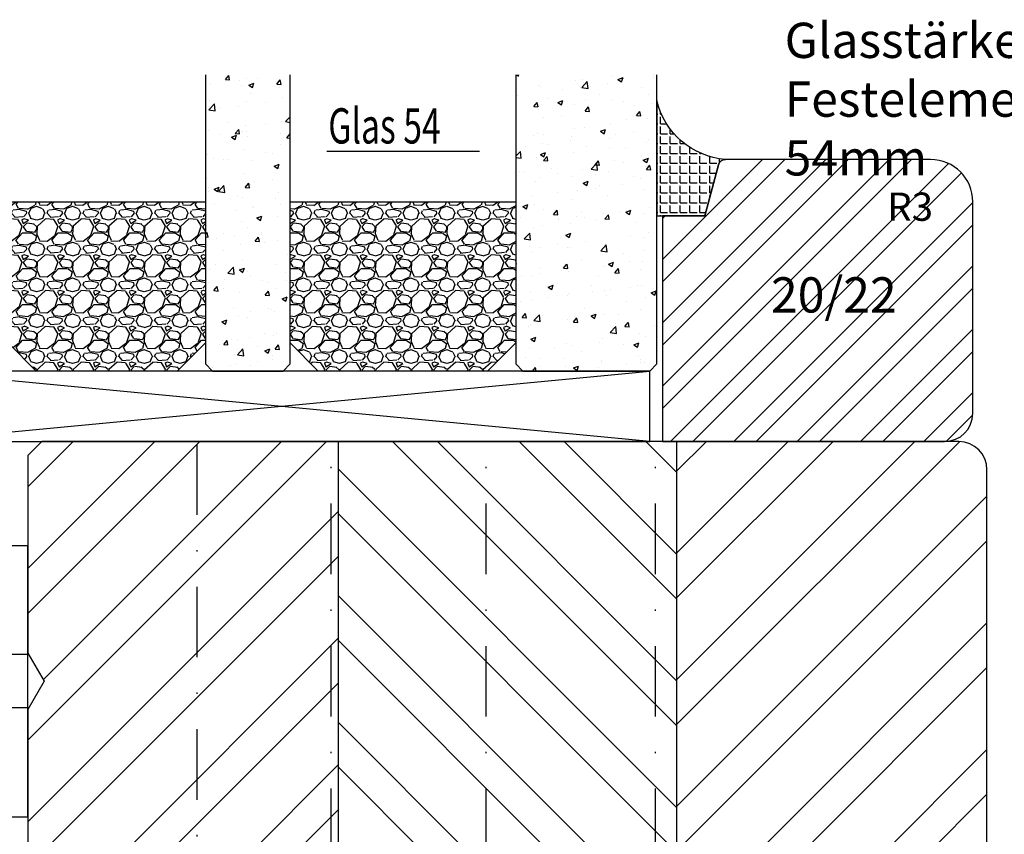
# Model space of a CAD drawing. Units: millimetres. Extents: x -39 to 840, y 0 to 598.
# Drawn here: x 82 to 152, y 80 to 138 of the extents above; entities that cross this region are included whole.
import ezdxf

# ---------------------------------------------------------------- set-up
doc = ezdxf.new("R2010")
doc.units = ezdxf.units.MM
doc.header["$LTSCALE"] = 10
doc.linetypes.add('STRICHPUNKT', pattern=[1, 0.5, -0.25, 0, -0.25])
for name, color, linetype in [('Aluhalter', 3, 'Continuous'), ('Bemaßung', 1, 'Continuous'), ('Flügelrahmen fest', 124, 'Continuous'), ('Glas', 150, 'Continuous'), ('Glasleiste', 84, 'Continuous'), ('Schlitz-Zapfen', 253, 'STRICHPUNKT'), ('Schraffur', 251, 'Continuous'), ('Silikon', 10, 'Continuous')]:
    doc.layers.add(name, color=color, linetype=linetype)
doc.styles.add('RomanS', font='romans.shx', dxfattribs={"width": 0.7})
pattern_1 = [(50, (-54, 0), (3.64369337992008, -0.3187817107780617), [0.381, -4.190999999999998]), (355, (-54, 0), (-0.70485651951334, 3.821132857643598), [0.3048, -3.352799999999998]), (100.451, (-53.69635999999999, -0.026565), (2.938850033319181, 3.502333756405836), [0.3237999999999999, -3.561799999999998]), (46.18419999999999, (-54, 1.016), (5.421580817842596, -0.8408465586545428), [0.5715, -6.2865]), (96.6356, (-53.548202, 0.9459299999999998), (4.748084689324741, 4.948511117800983), [0.4857000000000001, -5.342699999999998]), (351.184, (-54, 1.016), (4.748092116278677, 4.948502357211953), [0.4572, -5.0292]), (21, (-53.49199999999999, 0.762), (3.032297596707665, -2.045310370335247), [0.381, -4.190999999999998]), (326, (-53.49199999999999, 0.762), (1.236040566952941, 3.683759322446384), [0.3048, -3.352799999999998]), (71.45140000000002, (-53.23930999999999, 0.5915580000000003), (4.268329815402489, 1.638457154321149), [0.3237999999999999, -3.561799999999998]), (37.5, (-54, 0), (0.0617720650118363, 1.691100777463059), [0, -3.312159999999998, 0, -3.403599999999998, 0, -3.365499999999998]), (7.499999999999999, (-54, 0), (1.336393250206113, 2.00361149636239), [0, -1.940559999999999, 0, -3.235959999999998, 0, -1.282699999999999]), (327.5, (-55.13284, 0), (2.711811903337423, -0.1145748798534692), [0, -1.27, 0, -3.9624, 0, -5.257799999999996]), (317.5, (-55.64084000000001, 0), (2.962583627720361, 0.5085298206666603), [0, -1.650999999999999, 0, -2.63144, 0, -3.7338])]

# ---------------------------------------------------------------- blocks, each defined once
blk = doc.blocks.new('C-MEH40')
at = {"layer": 'Aluhalter'}
for p, q in [((-9e-16, -9.618750000000542), (9e-16, 9.618750000000542)), ((9e-16, 9.618750000000542), (3.999999999999948, 9.618750000000542)), ((-9e-16, -9.618750000000542), (9e-16, 9.618750000000542)), ((9e-16, 9.618750000000542), (3.999999999999948, 9.618750000000542)), ((3.999999999999948, -9.618750000000542), (3.999999999999948, 9.618750000000542)), ((3.999999999999948, -9.618750000000542), (3.999999999999948, 9.618750000000542)), ((-1.62000000000012, 7.846875000000409), (-6.075000000000049, 7.84687500000041)), ((-6.075000000000049, -7.846875000000407), (-6.075000000000049, 7.84687500000041)), ((-1.62000000000012, 7.846875000000409), (-6.075000000000049, 7.84687500000041)), ((-6.075000000000049, -7.846875000000407), (-6.075000000000049, 7.84687500000041)), ((-1.620000000000123, -7.846875000000409), (-1.62000000000012, 7.846875000000409)), ((-1.620000000000123, -7.846875000000409), (-1.62000000000012, 7.846875000000409)), ((-1.62000000000012, 7.340625000000499), (-6.075000000000049, 7.340625000000499)), ((-1.62000000000012, 7.340625000000499), (-6.075000000000049, 7.340625000000499)), ((-5.768210474999936, 4.088975174999855), (-6.075000000000049, 4.088975174999855)), ((-5.768210474999936, 4.088975174999855), (-6.075000000000049, 4.088975174999855)), ((-5.768210474999936, 4.088975174999855), (-3.569565712499981, 1.890337499999755)), ((-5.768210474999936, 4.088975174999855), (-5.768210474999936, -4.092011662500222)), ((-5.768210474999936, 4.088975174999855), (-3.569565712499981, 1.890337499999755)), ((-5.768210474999936, 4.088975174999855), (-5.768210474999936, -4.092011662500222)), ((-1.62000000000012, 3.5437500000005), (0, 3.5437500000005)), ((-1.62000000000012, 3.5437500000005), (0, 3.5437500000005)), ((-3.569565712499981, 1.890337499999755), (-3.569565712499981, -1.89337500000033)), ((3.999999999999948, 1.890337499999755), (-3.569565712499981, 1.890337499999755)), ((-3.569565712499981, 1.890337499999755), (-3.569565712499981, -1.89337500000033)), ((3.999999999999948, 1.890337499999755), (-3.569565712499981, 1.890337499999755)), ((-5.768210474999936, -4.092011662500222), (-3.569565712499981, -1.89337500000033)), ((-5.768210474999936, -4.092011662500222), (-3.569565712499981, -1.89337500000033)), ((3.999999999999948, -1.893375000000331), (-3.569565712499981, -1.89337500000033)), ((3.999999999999948, -1.893375000000331), (-3.569565712499981, -1.89337500000033)), ((-5.768210474999936, -4.092011662500222), (-6.075000000000049, -4.092011662500222)), ((-5.768210474999936, -4.092011662500222), (-6.075000000000049, -4.092011662500222)), ((-1.62000000000012, -3.543749999999586), (0, -3.543749999999586)), ((-1.62000000000012, -3.543749999999586), (0, -3.543749999999586)), ((-1.620000000000123, -7.846875000000409), (-6.075000000000049, -7.846875000000407)), ((-1.620000000000123, -7.846875000000409), (-6.075000000000049, -7.846875000000407)), ((-9e-16, -9.618750000000542), (3.999999999999948, -9.618750000000542)), ((-9e-16, -9.618750000000542), (3.999999999999948, -9.618750000000542))]:
    blk.add_line(p, q, dxfattribs=at)
blk = doc.blocks.new('Glas 54mm un')
at = {"layer": 'Glas'}
h = blk.add_hatch(dxfattribs=at)
h.set_pattern_fill('AR-CONC', color=256, scale=0.02, style=0)
h.set_pattern_definition([(50, (0, 0), (3.64369337992008, -0.3187817107780617), [0.381, -4.190999999999998]), (355, (0, 0), (-0.70485651951334, 3.821132857643598), [0.3048, -3.352799999999998]), (100.451, (0.30364, -0.026565), (2.938850033319181, 3.502333756405836), [0.3237999999999999, -3.561799999999998]), (46.18419999999999, (0, 1.016), (5.421580817842596, -0.8408465586545428), [0.5715, -6.2865]), (96.6356, (0.4517980000000001, 0.9459299999999998), (4.748084689324741, 4.948511117800983), [0.4857000000000001, -5.342699999999998]), (351.184, (0, 1.016), (4.748092116278677, 4.948502357211953), [0.4572, -5.0292]), (21, (0.508, 0.762), (3.032297596707665, -2.045310370335247), [0.381, -4.190999999999998]), (326, (0.508, 0.762), (1.236040566952941, 3.683759322446384), [0.3048, -3.352799999999998]), (71.45140000000002, (0.7606900000000003, 0.5915580000000003), (4.268329815402489, 1.638457154321149), [0.3237999999999999, -3.561799999999998]), (37.5, (0, 0), (0.0617720650118363, 1.691100777463059), [0, -3.312159999999998, 0, -3.403599999999998, 0, -3.365499999999998]), (7.499999999999999, (0, 0), (1.336393250206113, 2.00361149636239), [0, -1.940559999999999, 0, -3.235959999999998, 0, -1.282699999999999]), (327.5, (-1.132839999999998, 0), (2.711811903337423, -0.1145748798534692), [0, -1.27, 0, -3.9624, 0, -5.257799999999996]), (317.5, (-1.64084, 0), (2.962583627720361, 0.5085298206666603), [0, -1.650999999999999, 0, -2.63144, 0, -3.7338])])
h.paths.add_polyline_path([(-50.14998554822382, 26.00455656738132), (-53.9999855482236, 26.00455656738132), (-53.9999855482236, 5.500005747211835), (-53.49998554822359, 5.000005747211837), (-50.14998554822383, 5.000005747211837)])
h.paths.add_polyline_path([(-45.99998554822406, 26.00455656738132), (-49.84998554822382, 26.00455656738132), (-49.84998554822382, 5.000005747211837), (-46.49998554822404, 5.000005747211837), (-45.99998554822406, 5.500005747211835)])
blk.add_hatch(color=256, dxfattribs=at).paths.add_polyline_path([(-49.84998554822382, 26.00455656738132), (-50.14998554822383, 26.00455656738132), (-50.14998554822383, 5.000005747211837), (-49.84998554822382, 5.000005747211837)])
h = blk.add_hatch(dxfattribs=at)
h.set_pattern_fill('AR-CONC', color=256, scale=0.02, style=0)
h.set_pattern_definition(pattern_1)
h.paths.add_polyline_path([(-25.99998554822428, 26.00455656738132), (-31.99998554822383, 26.00455656738132), (-31.99998554822383, 5.500005747211841), (-31.49998554822384, 5.000005747211837), (-26.49998554822429, 5.000005747211837), (-25.99998554822429, 5.500005747211841)])
h = blk.add_hatch(dxfattribs=at)
h.set_pattern_fill('AR-CONC', color=256, scale=0.02, style=0)
h.set_pattern_definition(pattern_1)
h.paths.add_polyline_path([(1.44517763871e-05, 26.00455656738132), (-9.999985548223146, 26.00455656738132), (-9.999985548223146, 5.500005747211841), (-9.499985548223158, 5.000005747211837), (-0.499985548223613, 5.000005747211837), (1.44517763943e-05, 5.500005747211845)])
h = blk.add_hatch(dxfattribs=at)
h.set_pattern_fill('GRAVEL', color=251, scale=0.1, style=0)
h.set_pattern_definition([(228.0128, (-36.42118554822385, 4.540005747211917), (-20.32001726589601, -22.86002808951258), [0.341721, -33.8305]), (184.9697, (-36.64978554822381, 4.286005747211902), (30.48004930617913, 2.539982075387456), [0.5864050000000001, -58.05399999999998]), (132.5104, (-37.23398554822382, 4.235205747211921), (25.3999815183317, -27.94002729246042), [0.413482, -40.93469999999999]), (267.2737, (-38.22458554822384, 3.600205747211929), (2.539988970828169, 50.79998365336643), [0.5340050000000001, -52.8664]), (292.8337, (-38.24998554822384, 3.066805747211901), (-12.7000360555019, 30.48001733005111), [0.5236340000000002, -51.8398]), (357.2737, (-38.04678554822385, 2.584205747211961), (-50.79998365336643, 2.539988970828173), [0.5340050000000001, -52.8664]), (37.6942, (-37.51338554822383, 2.558805747211974), (-33.02002086123994, -25.39997735698489), [0.706194, -69.91310000000001]), (72.2553, (-36.95458554822381, 2.99060574721193), (17.78003556546719, 55.88001620603638), [0.6667200000000002, -66.0053]), (121.4296, (-36.75138554822383, 3.62560574721192), (-20.32000523526448, 33.01996115997269), [0.535813, -53.04549999999998]), (175.2364, (-37.03078554822385, 4.082805747211978), (27.93997805305446, -2.539976162721154), [0.6117129999999991, -29.97389999999996]), (222.3974, (-37.64038554822383, 4.133605747211959), (-30.48000091723971, -27.93996365063697), [0.7910780000000001, -78.3168]), (138.8141, (-35.70998554822382, 3.574805747211938), (-17.77998867422473, 15.239976557124), [0.270005, -26.7306]), (171.4692, (-35.91318554822385, 3.752605747211986), (33.01994959559142, -5.080012800045698), [0.5136819999999993, -50.85459999999994]), (225, (-36.42118554822385, 3.828805747211958), (-5e-16, -2.539998268700193), [0.3592090000000001, -3.232889999999998]), (203.1986, (-36.59898554822382, 4.133605747211959), (12.70004282559083, 5.080022274306261), [0.1934409999999998, -19.15059999999997]), (291.8014, (-36.77678554822382, 4.057405747211983), (-2.540001781894509, 7.620004908731861), [0.273566, -13.4048]), (30.9638, (-36.67518554822385, 3.803405747211968), (7.619991954808226, 5.080003958660552), [0.44432, -14.36629999999998]), (161.5651, (-36.29418554822382, 4.032005747211997), (5.080002318180981, -2.539996222465076), [0.3212869999999998, -7.710899999999991]), (16.3895, (-38.24998554822384, 4.057405747211983), (25.40001401396935, 7.619984149967804), [0.4500880000000003, -44.55879999999999]), (70.3462, (-37.81818554822383, 4.184405747211939), (-10.15997168867651, -27.939960488545), [0.377599, -37.3822]), (293.1986, (-36.29418554822382, 4.540005747211917), (-5.080022274306261, 12.70004282559083), [0.38688, -18.9572]), (343.6105, (-36.14178554822383, 4.184405747211939), (-25.40001401396935, 7.619984149967812), [0.4500879999999996, -44.55879999999992]), (339.4440000000001, (-38.24998554822384, 2.48260574721189), (-12.70001576425591, 5.079993836050136), [0.4340350000000001, -21.2677]), (294.7751, (-37.84358554822382, 2.330205747211948), (-12.69997040362684, 27.93998702615667), [0.3636719999999994, -36.00359999999992]), (66.8014, (-36.26878554822383, 2.000005747211956), (5.080022274306266, 12.70004282559083), [0.38688, -18.9572]), (17.354, (-36.11638554822383, 2.355605747211939), (-33.02000178185996, -10.15998467560563), [0.425783, -42.15239999999996]), (69.444, (-37.51338554822383, 2.000005747211956), (-5.079993836050143, -12.70001576425591), [0.217018, -21.4848]), (101.3098999999998, (-36.42118554822385, 2.000005747211956), (-2.539987462887348, 10.15996746090262), [0.129515, -12.822]), (165.9638, (-36.44658554822382, 2.127005747211909), (7.620005354697172, -2.539995604123641), [0.5236340000000002, -9.94905]), (186.009, (-36.95458554822381, 2.254005747211976), (25.39996254442795, 2.539994068547858), [0.485267, -48.0414]), (303.6901, (-36.67518554822385, 3.574805747211938), (-2.540000871307233, 5.079995099231839), [0.366324, -8.791780000000001]), (353.1572, (-36.47198554822382, 3.270005747211939), (43.18001785664342, -5.08002275165484), [0.639557, -63.316]), (60.94540000000001, (-35.83698554822382, 3.193805747211968), (-10.15997636582909, -17.77995761083413), [0.261508, -25.8894]), (90, (-35.70998554822382, 3.422405747211996), (-2.54, 2.54), [0.1524, -2.387599999999999]), (120.2564, (-37.00538554822384, 2.330205747211948), (10.15997846683611, -17.77999103247756), [0.352867, -34.9339]), (48.01279999999999, (-37.18318554822385, 2.635005747211948), (20.32001726589601, 22.86002808951258), [0.6834430000000002, -33.48880000000001]), (0, (-36.72598554822383, 3.143005747211986), (2.54, 2.54), [0.6604000000000001, -1.879599999999999]), (325.3048, (-36.06558554822385, 3.143005747211986), (-25.39995599095369, 17.78000169048476), [0.40161, -39.7593]), (254.0546, (-35.73538554822381, 2.914405747211958), (-2.540006479701474, -10.16002420320363), [0.369829, -18.1217]), (207.6459999999999, (-35.83698554822382, 2.558805747211974), (-48.25998304902272, -25.40001597472339), [0.6021450000000002, -59.61249999999999]), (175.4261, (-36.37038554822385, 2.279405747211963), (-33.02000760474751, 2.539987711219461), [0.6370289999999991, -63.06579999999993]), (175.4261, (-36.37038554822385, 2.279405747211963), (-33.02000760474751, 2.539987711219461), [0.6370289999999991, -63.06579999999993])])
h.paths.add_polyline_path([(-45.99998554822406, 17.00000574721184), (-31.99998554822383, 17.00000574721184), (-31.99998554822383, 7.000005747211842), (-33.99998554822384, 5.000005747211837), (-43.99998554822404, 5.000005747211837), (-45.99998554822406, 7.000005747211842)])
h = blk.add_hatch(dxfattribs=at)
h.set_pattern_fill('GRAVEL', color=251, scale=0.1, style=0)
h.set_pattern_definition([(228.0128, (-12.42118554822315, 4.540005747211917), (-20.32001726589601, -22.86002808951258), [0.341721, -33.8305]), (184.9697, (-12.64978554822312, 4.286005747211902), (30.48004930617913, 2.539982075387456), [0.5864050000000001, -58.05399999999998]), (132.5104, (-13.23398554822313, 4.235205747211921), (25.3999815183317, -27.94002729246042), [0.413482, -40.93469999999999]), (267.2737, (-14.22458554822316, 3.600205747211929), (2.539988970828169, 50.79998365336643), [0.5340050000000001, -52.8664]), (292.8337, (-14.24998554822314, 3.066805747211901), (-12.7000360555019, 30.48001733005111), [0.5236340000000002, -51.8398]), (357.2737, (-14.0467855482231, 2.584205747211961), (-50.79998365336643, 2.539988970828173), [0.5340050000000001, -52.8664]), (37.6942, (-13.51338554822314, 2.558805747211974), (-33.02002086123994, -25.39997735698489), [0.706194, -69.91310000000001]), (72.2553, (-12.95458554822312, 2.99060574721193), (17.78003556546719, 55.88001620603638), [0.6667200000000002, -66.0053]), (121.4296, (-12.75138554822314, 3.62560574721192), (-20.32000523526448, 33.01996115997269), [0.535813, -53.04549999999998]), (175.2364, (-13.03078554822315, 4.082805747211978), (27.93997805305446, -2.539976162721154), [0.6117129999999987, -29.97389999999995]), (222.3974, (-13.64038554822315, 4.133605747211959), (-30.48000091723971, -27.93996365063697), [0.7910780000000001, -78.3168]), (138.8141, (-11.70998554822313, 3.574805747211938), (-17.77998867422473, 15.239976557124), [0.270005, -26.7306]), (171.4692, (-11.91318554822317, 3.752605747211986), (33.01994959559142, -5.080012800045698), [0.5136819999999985, -50.8545999999999]), (225, (-12.42118554822315, 3.828805747211958), (-5e-16, -2.539998268700193), [0.3592090000000001, -3.232889999999998]), (203.1986, (-12.59898554822314, 4.133605747211959), (12.70004282559083, 5.080022274306261), [0.1934409999999997, -19.15059999999996]), (291.8014, (-12.77678554822313, 4.057405747211983), (-2.540001781894509, 7.620004908731861), [0.273566, -13.4048]), (30.9638, (-12.67518554822311, 3.803405747211968), (7.619991954808226, 5.080003958660552), [0.4443199999999993, -14.36629999999997]), (161.5651, (-12.29418554822314, 4.032005747211997), (5.080002318180981, -2.539996222465076), [0.3212869999999996, -7.710899999999987]), (16.3895, (-14.24998554822314, 4.057405747211983), (25.40001401396935, 7.619984149967804), [0.4500880000000003, -44.55879999999999]), (70.3462, (-13.81818554822314, 4.184405747211939), (-10.15997168867651, -27.939960488545), [0.377599, -37.3822]), (293.1986, (-12.29418554822314, 4.540005747211917), (-5.080022274306261, 12.70004282559083), [0.38688, -18.9572]), (343.6105, (-12.14178554822314, 4.184405747211939), (-25.40001401396935, 7.619984149967812), [0.4500879999999994, -44.55879999999989]), (339.4440000000001, (-14.24998554822314, 2.48260574721189), (-12.70001576425591, 5.079993836050136), [0.4340350000000001, -21.2677]), (294.7751, (-13.84358554822313, 2.330205747211948), (-12.69997040362684, 27.93998702615667), [0.3636719999999991, -36.0035999999999]), (66.8014, (-12.26878554822315, 2.000005747211956), (5.080022274306266, 12.70004282559083), [0.38688, -18.9572]), (17.354, (-12.11638554822315, 2.355605747211939), (-33.02000178185996, -10.15998467560563), [0.425783, -42.15239999999996]), (69.444, (-13.51338554822314, 2.000005747211956), (-5.079993836050143, -12.70001576425591), [0.217018, -21.4848]), (101.3098999999998, (-12.42118554822315, 2.000005747211956), (-2.539987462887348, 10.15996746090262), [0.129515, -12.822]), (165.9638, (-12.44658554822314, 2.127005747211909), (7.620005354697172, -2.539995604123641), [0.5236340000000002, -9.94905]), (186.009, (-12.95458554822312, 2.254005747211976), (25.39996254442795, 2.539994068547858), [0.485267, -48.0414]), (303.6901, (-12.67518554822311, 3.574805747211938), (-2.540000871307233, 5.079995099231839), [0.366324, -8.791780000000001]), (353.1572, (-12.47198554822313, 3.270005747211939), (43.18001785664342, -5.08002275165484), [0.639557, -63.316]), (60.94540000000001, (-11.83698554822314, 3.193805747211968), (-10.15997636582909, -17.77995761083413), [0.261508, -25.8894]), (90, (-11.70998554822313, 3.422405747211996), (-2.54, 2.54), [0.1524, -2.387599999999999]), (120.2564, (-13.00538554822316, 2.330205747211948), (10.15997846683611, -17.77999103247756), [0.352867, -34.9339]), (48.01279999999999, (-13.18318554822315, 2.635005747211948), (20.32001726589601, 22.86002808951258), [0.6834430000000002, -33.48880000000001]), (0, (-12.72598554822315, 3.143005747211986), (2.54, 2.54), [0.6604000000000001, -1.879599999999999]), (325.3048, (-12.06558554822311, 3.143005747211986), (-25.39995599095369, 17.78000169048476), [0.40161, -39.7593]), (254.0546, (-11.73538554822312, 2.914405747211958), (-2.540006479701474, -10.16002420320363), [0.369829, -18.1217]), (207.6459999999999, (-11.83698554822314, 2.558805747211974), (-48.25998304902272, -25.40001597472339), [0.6021450000000002, -59.61249999999999]), (175.4261, (-12.37038554822311, 2.279405747211963), (-33.02000760474751, 2.539987711219461), [0.6370289999999988, -63.06579999999989]), (175.4261, (-12.37038554822311, 2.279405747211963), (-33.02000760474751, 2.539987711219461), [0.6370289999999988, -63.06579999999989])])
h.paths.add_polyline_path([(-25.99998554822429, 17.00000574721184), (-9.999985548223146, 17.00000574721184), (-9.999985548223146, 7.000005747211842), (-11.99998554822314, 5.000005747211837), (-23.99998554822429, 5.000005747211837), (-25.99998554822429, 7.000005747211842)])
at = {"layer": 'Aluhalter'}
for p, q in [((-0.4999855482238261, 5.7472118442e-06), (-52.9999855482236, 5.000005747211615)), ((-52.9999855482236, 5.7472118442e-06), (-0.4999855482238261, 5.000005747211837))]:
    blk.add_line(p, q, dxfattribs=at)
blk.add_lwpolyline([(-52.9999855482236, 5.7472118442e-06), (-0.4999855482238261, 5.7472118442e-06), (-0.4999855482238261, 5.000005747211837), (-52.9999855482236, 5.000005747211837)], close=True, dxfattribs=at)
at = {"layer": 'Glas'}
for p, q in [((-53.9999855482236, 26.00455656738132), (-45.99998554822406, 26.00455656738132)), ((-50.14998554822383, 5.000005747211837), (-50.14998554822383, 26.00455656738132)), ((-49.84998554822382, 5.000005747211837), (-49.84998554822382, 26.00455656738132)), ((-23.40658219488978, 20.59885353554682), (-12.58202449487476, 20.59885353554682))]:
    blk.add_line(p, q, dxfattribs=at)
for points in [[(-45.99998554822406, 26.00455656738132), (-45.99998554822406, 5.500005747211841), (-46.49998554822404, 5.000005747211837), (-53.49998554822359, 5.000005747211837), (-53.9999855482236, 5.500005747211841), (-53.9999855482236, 26.00455656738132)], [(-31.99998554822383, 26.00455656738132), (-31.99998554822383, 5.500005747211841), (-31.49998554822383, 5.000005747211837), (-26.49998554822429, 5.000005747211837), (-25.99998554822429, 5.500005747211841), (-25.99998554822429, 26.00455656738132)], [(-9.999985548223146, 26.00455656738132), (-9.999985548223146, 5.500005747211841), (-9.499985548223158, 5.000005747211837), (-0.49998554822362, 5.000005747211837), (1.44517763871e-05, 5.500005747211841), (1.44517763871e-05, 26.00455656738132)]]:
    blk.add_lwpolyline(points, dxfattribs=at)
at = {"layer": 'Glas', "color": 251}
for points in [[(-45.99998554822406, 17.00000574721184), (-31.99998554822383, 17.00000574721184), (-31.99998554822383, 7.000005747211842), (-33.99998554822384, 5.000005747211837), (-43.99998554822404, 5.000005747211837), (-45.99998554822406, 7.000005747211842)], [(-25.99998554822429, 17.00000574721184), (-9.999985548223146, 17.00000574721184), (-9.999985548223146, 7.000005747211842), (-11.99998554822314, 5.000005747211837), (-23.99998554822429, 5.000005747211837), (-25.99998554822429, 7.000005747211842)]]:
    blk.add_lwpolyline(points, close=True, dxfattribs=at)
at = {"layer": 'Glas', "style": 'RomanS', "width": 0.7}
blk.add_text('Glas 54', height=2.5, dxfattribs=at).set_placement((-23.29322531717798, 21.1330236924066))

msp = doc.modelspace()

# ---------------------------------------------------------------- hatches: boundary and pattern name
at = {"layer": 'Schraffur'}
h = msp.add_hatch(dxfattribs=at)
h.set_pattern_fill('STEEL', color=84, style=0)
h.set_pattern_definition([(45, (0, 0), (-2.245064030267287, 2.245064030267287), []), (45, (0, 1.587499999999999), (-2.245064030267287, 2.245064030267287), [])])
edge = h.paths.add_edge_path()
edge.add_arc((147.0487315634434, 124.7413614062943), 3, 359.9999999999997, 449.9999999999906)
edge.add_line((147.0487315634439, 127.7413614062943), (132.504168917326, 127.7413614062932))
edge.add_arc((132.5041689173262, 127.2413614062932), 0.4999999999999858, 90.0000000000228, 165.0003374402739)
edge.add_line((132.0212052420399, 127.3707680844593), (131.0487315634436, 123.7413614062943))
edge.add_line((131.0487315634436, 123.7413614062943), (128.0487315634434, 123.7413614062943))
edge.add_line((128.0487315634434, 123.7413614062943), (128.0487315634434, 107.7413614062943))
edge.add_line((128.0487315634434, 107.7413614062943), (148.0487315634434, 107.7413614062943))
edge.add_arc((148.0487315634434, 109.7413614062943), 2, 270, 360)
edge.add_line((150.0487315634434, 109.7413614062943), (150.0487315634434, 124.704536477136))
edge.add_line((150.0487315634434, 124.704536477136), (150.0487315634434, 124.7413614062943))
h.paths.add_polyline_path([(135.1136436783106, 120.5409150349218), (144.3636436783106, 120.5409150349218), (144.3636436783106, 115.481391225398), (135.1136436783106, 115.481391225398)], flags=24)
h.paths.add_polyline_path([(143.4818461456898, 125.8938538739452), (146.7485128123565, 125.8938538739452), (146.7485128123565, 122.8938538739452), (143.4818461456898, 122.8938538739452)], flags=24)
h = msp.add_hatch(dxfattribs=at)
h.set_pattern_fill('STEEL', color=124, scale=2, style=0)
h.set_pattern_definition([(45, (777.178280297945, 484.3549858088643), (-4.490128060534575, 4.490128060534575), []), (45, (777.178280297945, 487.5299858088645), (-4.490128060534575, 4.490128060534575), [])])
h.paths.add_polyline_path([(83.04873156344387, 69.1413619064799), (83.04873156344411, 40.74136140629398, 0.4142135623730884), (86.04873156344401, 37.74136140629412), (105.0487315634438, 37.74136140629412), (105.0487315634438, 107.7413614063032), (93.04873156344385, 107.7413614063081), (84.04873156344387, 107.7413614062942), (83.04873156344387, 106.741361406294), (83.04873156344382, 92.74136190648022), (84.20343210182251, 90.74136190648196), (83.04873156344387, 88.74136190648017), (83.04873156344387, 73.14136190648038)])
h.paths.add_polyline_path([(151.0487315634441, 74.24136140629423), (151.0487315634434, 85.741361406294), (151.0487315634434, 105.7413614062943, 0.414213562373096), (149.0487315634434, 107.7413614062943), (129.0487315634438, 107.7413614062942), (129.0487315634438, 37.74136140629412), (140.0487315634439, 37.74136140629412), (148.0487315634434, 37.74136140629412, 0.4142135623731356), (151.0487315634441, 40.74136140629438)], flags=17)
h = msp.add_hatch(dxfattribs=at)
h.set_pattern_fill('STEEL', color=124, scale=2, angle=90, style=0)
h.set_pattern_definition([(135, (777.178280297945, 484.3549858088643), (-4.490128060534575, -4.490128060534575), []), (135, (774.0032802979449, 484.3549858088643), (-4.490128060534575, -4.490128060534575), [])])
h.paths.add_polyline_path([(105.0487315634438, 37.74136140629412), (129.0487315634438, 37.74136140629412), (129.0487315634438, 107.7413614062942), (127.0487315634439, 107.7413614062942), (105.0487315634438, 107.7413614063032)])
h.paths.add_polyline_path([(108.2893355248695, 78.77528060102723), (123.0893355248695, 78.77528060102723), (123.0893355248695, 70.68004250578916), (108.2893355248695, 70.68004250578916)], flags=24)
at = {"layer": 'Silikon'}
h = msp.add_hatch(dxfattribs=at)
h.set_pattern_fill('ANGLE', color=256, scale=0.1, style=0)
h.set_pattern_definition([(0, (21.02828044007219, 1.741361118423353), (0, 0.6985000000000002), [0.508, -0.1905]), (90, (21.02828044007219, 1.741361118423353), (-0.6985000000000002, 0), [0.508, -0.1905])])
edge = h.paths.add_edge_path()
edge.add_line((131.0487315634436, 123.7413614062943), (132.0212052420404, 127.3707680844603))
edge.add_arc((132.5041689173266, 127.2413614062943), 0.4999999999999446, 89.99999999995771, 165.0003374402857, ccw=False)
edge.add_arc((132.9676364805406, 133.1951918308293), 5.473487780358641, 193.5033800435206, 265.1426637878567, ccw=False)
edge.add_line((127.6454569912901, 131.9171175114188), (127.6432827619958, 123.7413614062943))
edge.add_line((127.6432827619958, 123.7413614062943), (131.0487315634436, 123.7413614062943))

# ---------------------------------------------------------------- linework, layer by layer
at = {"layer": 'Flügelrahmen fest'}
msp.add_lwpolyline([(93.04873156344385, 107.7413614063081), (84.04873156344387, 107.7413614062942), (83.04873156344387, 106.741361406294), (83.04873156344387, 92.74136190648017), (84.20343210182251, 90.74136190648198), (83.04873156344387, 88.74136190648017), (83.04873156344387, 73.14136190648038), (83.04873156344387, 69.1413619064799), (83.04873156344411, 40.74136140629398, 0.414213562373094), (86.04873156344408, 37.74136140629412), (140.0487315634439, 37.74136140629412), (148.0487315634434, 37.74136140629412, 0.4142135623730951), (151.0487315634441, 40.74136140629398), (151.0487315634441, 74.24136140629423), (151.0487315634434, 85.741361406294), (151.0487315634434, 105.7413614062943, 0.4142135623730961), (149.0487315634434, 107.7413614062943), (127.0487315634439, 107.7413614062942), (93.04873156344385, 107.7413614063081)], format="xyb", dxfattribs=at)
at = {"layer": 'Glasleiste'}
msp.add_lwpolyline([(150.0487315634434, 124.7413614062943, 0.4142135623730508), (147.0487315634439, 127.7413614062943), (132.504168917326, 127.7413614062932, 0.3394559008840079), (132.0212052420399, 127.3707680844593), (131.0487315634436, 123.7413614062943), (128.0487315634434, 123.7413614062943), (128.0487315634434, 107.7413614062943), (148.0487315634434, 107.7413614062943, 0.4142135623730951), (150.0487315634434, 109.7413614062943), (150.0487315634434, 124.704536477136)], format="xyb", close=True, dxfattribs=at)
at = {"layer": 'Schlitz-Zapfen'}
for p, q in [((95.04873156344435, 72.24136140629402), (95.04873156344435, 107.7413614063072)), ((104.5487315634443, 37.74136140629412), (104.5487315634443, 107.7413614062942)), ((115.5487315634443, 37.74136140629412), (115.5487315634443, 107.7413614062942)), ((127.5487315634441, 37.74136140629412), (127.5487315634441, 107.7413614062942))]:
    msp.add_line(p, q, dxfattribs=at)
at = {"layer": 'Schraffur', "color": 124}
for p, q in [((105.0487315634438, 107.7413614062942), (105.0487315634438, 37.74136140629412)), ((129.0487315634438, 107.7413614062942), (129.0487315634438, 37.74136140629412))]:
    msp.add_line(p, q, dxfattribs=at)
at = {"layer": 'Silikon'}
msp.add_lwpolyline([(131.0487315634436, 123.7413614062943), (132.0212052420404, 127.3707680844603, -0.3394559008843801), (132.504168917327, 127.7413614062943, -0.3231804993145881), (127.6454569912901, 131.9171175114188), (127.6432827619958, 123.7413614062943), (127.6432827619958, 123.7413614062943)], format="xyb", close=True, dxfattribs=at)

# ---------------------------------------------------------------- block references
at = {"layer": 'Bemaßung'}
for name, p in [('Glas 54mm un', (127.6432827619958, 107.7413614062942)), ('C-MEH40', (79.04873156344411, 90.74152650419106))]:
    msp.add_blockref(name, p, dxfattribs=at)

# ---------------------------------------------------------------- texts
at = {"layer": 'Bemaßung', "attachment_point": 7, "style": 'RomanS'}
for s, insert, char_height, width in [('{\\Fromans|c0;R3}', (143.9818461456898, 123.3938538739452), 2, 17.08212320174334), ('20/22', (135.7386436783106, 116.106391225398), 2.5, 18.92287033333808)]:
    msp.add_mtext(s, dxfattribs=dict(at, insert=insert, char_height=char_height, width=width))
at = {"layer": 'Glasleiste', "insert": (136.7075250929177, 137.4392162021233), "char_height": 2.5, "width": 43.24132672886275, "attachment_point": 1, "style": 'RomanS'}
msp.add_mtext('Glasstärken im Festelement 24mm bis 54mm', dxfattribs=at)

doc.saveas('drawing.dxf')
